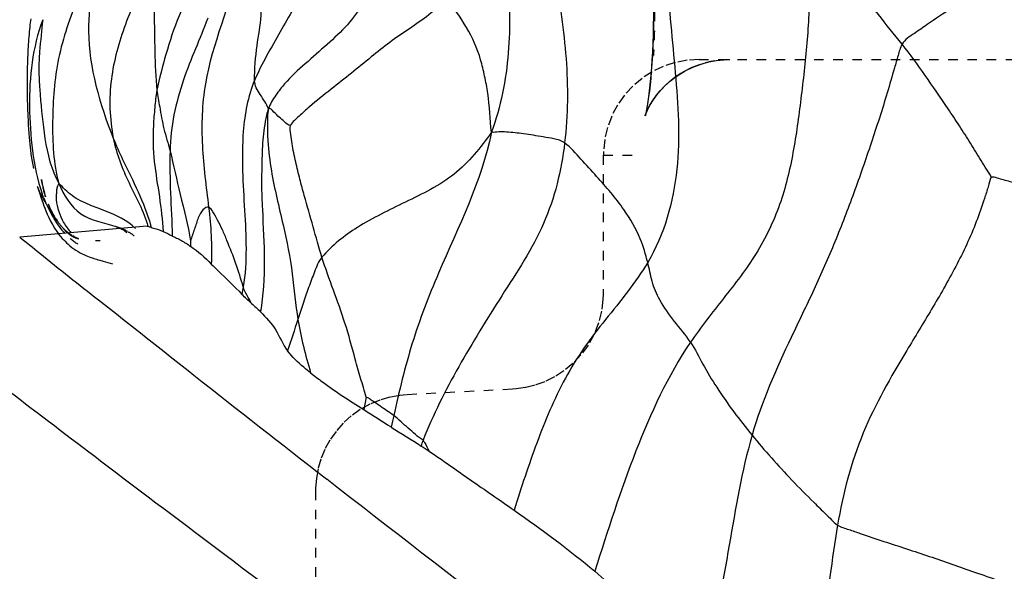
# Model space of a CAD drawing. Units: millimetres. Extents: x 2505 to 7586, y 535 to 3828.
# Drawn here: x 5906 to 5916, y 2382 to 2388 of the extents above; entities that cross this region are included whole.
import ezdxf

# ---------------------------------------------------------------- set-up
doc = ezdxf.new("R2010")
doc.units = ezdxf.units.MM
doc.linetypes.add('HIDDEN', pattern=[0.2, 0.1, -0.1])
doc.layers.add('DEFAULT_2', color=8, linetype='HIDDEN')
doc.styles.add('2F обычный', font='Montserrat-Light.ttf', dxfattribs={"width": 0.8})
doc.dimstyles.new('stroitelniy3', dxfattribs={"dimtxt": 80, "dimasz": 30, "dimexe": 5, "dimexo": 10, "dimgap": 20, "dimtad": 1, "dimtoh": 1, "dimdec": 0, "dimrnd": 5, "dimtxsty": '2F обычный', "dimblk": 'ARCHTICK', "dimcen": 0.09, "dimdle": 2, "dimadec": 0, "dimazin": 2, "dimtfac": 1, "dimtdec": 0, "dimtmove": 1, "dimatfit": 3, "dimfxl": 10, "dimtfill": 1, "dimtolj": 1, "dimtzin": 0, "dimarcsym": 1})

# ---------------------------------------------------------------- blocks, each defined once
blk = doc.blocks.new('A$C0B6C7639')
at = {"color": 7, "linetype": 'Continuous'}
for p, q in [((82.153, 306.703), (82.15, 306.618)), ((81.347, 305.628), (81.428, 305.659)), ((81.885, 305.585), (81.899, 305.605)), ((81.899, 305.605), (81.909, 305.619)), ((81.939, 305.705), (81.939, 305.704)), ((81.856, 305.542), (81.845, 305.524)), ((81.85, 305.532), (81.856, 305.542)), ((80.906, 305.468), (82.235, 305.352)), ((81.232, 305.465), (81.232, 305.465)), ((80.453, 305.313), (80.453, 305.259)), ((78.622, 303.681), (78.646, 303.552)), ((79.048, 302.838), (79.032, 302.825))]:
    blk.add_line(p, q, dxfattribs=at)
for points in [[(82.12, 307.635), (82.122, 307.614), (82.125, 307.592), (82.128, 307.57), (82.13, 307.546), (82.133, 307.522), (82.135, 307.497), (82.138, 307.471), (82.14, 307.445), (82.142, 307.419), (82.144, 307.393), (82.146, 307.366), (82.148, 307.339), (82.149, 307.312), (82.151, 307.285), (82.152, 307.257), (82.153, 307.227), (82.154, 307.197), (82.155, 307.166), (82.156, 307.133), (82.157, 307.098), (82.157, 307.062), (82.158, 307.024), (82.158, 306.985), (82.158, 306.944), (82.157, 306.902), (82.156, 306.86), (82.156, 306.819), (82.153, 306.703)], [(82.15, 306.618), (82.148, 306.574), (82.146, 306.527), (82.143, 306.48), (82.14, 306.435), (82.137, 306.396), (82.134, 306.36), (82.13, 306.326), (82.126, 306.294), (82.123, 306.263), (82.118, 306.225), (82.111, 306.179), (82.103, 306.127), (82.092, 306.069)], [(82.009, 305.957), (82.005, 305.935), (82, 305.909)], [(82.048, 305.88), (82.028, 305.816), (82.011, 305.761), (81.995, 305.714), (81.982, 305.68), (81.972, 305.655), (81.961, 305.627), (81.947, 305.594), (81.931, 305.558), (81.913, 305.522)], [(82, 305.909), (81.997, 305.895), (81.994, 305.881), (81.991, 305.867), (81.987, 305.854), (81.984, 305.842), (81.981, 305.829), (81.978, 305.818), (81.975, 305.807), (81.972, 305.797), (81.969, 305.788), (81.967, 305.78), (81.966, 305.776)], [(81.911, 305.639), (81.906, 305.628), (81.898, 305.612), (81.888, 305.591), (81.875, 305.567), (81.859, 305.54)], [(81.936, 305.696), (81.927, 305.676), (81.924, 305.668), (81.92, 305.659), (81.911, 305.639)], [(81.938, 305.7), (81.935, 305.694), (81.931, 305.685)], [(81.913, 305.522), (81.893, 305.484), (81.871, 305.447), (81.849, 305.414), (81.829, 305.387)], [(81.232, 305.465), (81.207, 305.456), (81.184, 305.446), (81.181, 305.444)], [(81.779, 305.441), (81.769, 305.431), (81.758, 305.421), (81.745, 305.409), (81.731, 305.396), (81.731, 305.396)]]:
    blk.add_lwpolyline(points, dxfattribs=at)
for centre, radius, start, end in [((81.669, 305.993), 0.396, 341.4685, 343.9664), ((80.926, 306.249), 1.168, 331.5871, 332.4777), ((79.993, 306.551), 2.142, 338.5617, 339.628), ((82.393, 305.066), 1.578, 164.8316, 165.6954), ((84.219, 305.539), 4.373, 189.2759, 190.3125), ((98.071, 272.751), 36.415, 122.2383, 122.7698), ((86.045, 290.934), 14.619, 121.7123, 123.1669), ((-117.798, 554.87), 319.794, 306.18516, 307.98742)]:
    blk.add_arc(centre, radius, start, end, dxfattribs=at)
for points, knots in [([(76.992, 309.775), (76.965, 309.709), (76.937, 309.568), (76.873, 309.291), (76.779, 308.797), (76.648, 308.086), (76.511, 307.221), (76.516, 306.63), (76.55, 306.338)], [0, 0, 0, 0, 0.061163, 0.122745, 0.245724, 0.494411, 0.746442, 1, 1, 1, 1]), ([(77.246, 309.657), (77.229, 309.596), (77.236, 309.467), (77.226, 309.213), (77.216, 308.89), (77.171, 308.499), (77.129, 307.962), (77.107, 307.27), (77.216, 306.715), (77.314, 306.449)], [0, 0, 0, 0, 0.058271, 0.117459, 0.236799, 0.358484, 0.482888, 0.736948, 1, 1, 1, 1]), ([(75.581, 309.072), (75.561, 308.99), (75.543, 308.821), (75.507, 308.488), (75.48, 307.902), (75.388, 307.07), (75.321, 306.059), (75.51, 305.382), (75.683, 305.09)], [0, 0, 0, 0, 0.062847, 0.125221, 0.249487, 0.497971, 0.747777, 1, 1, 1, 1]), ([(78.808, 308.928), (78.867, 308.588), (79.162, 308.12), (79.518, 307.495), (79.71, 307.166), (79.785, 306.99)], [0, 0, 0, 0, 0.47741, 0.735293, 1, 1, 1, 1]), ([(70.837, 308.701), (70.887, 308.665), (71.002, 308.622), (71.215, 308.526), (71.473, 308.416), (71.758, 308.259), (72.022, 308.097), (72.269, 307.924), (72.512, 307.744), (72.729, 307.603), (72.901, 307.479), (73.001, 307.418), (73.029, 307.368)], [0, 0, 0, 0, 0.071988, 0.140435, 0.273269, 0.398786, 0.518669, 0.633902, 0.749573, 0.870719, 0.933743, 1, 1, 1, 1]), ([(80.747, 308.659), (80.785, 308.473), (80.909, 308.107), (81.147, 307.578), (81.311, 307), (81.298, 306.59), (81.259, 306.388)], [0, 0, 0, 0, 0.241791, 0.488534, 0.739161, 1, 1, 1, 1]), ([(73.029, 307.368), (73.114, 307.47), (73.273, 307.681), (73.526, 307.984), (73.731, 308.238), (73.873, 308.416), (73.959, 308.509), (74, 308.558), (74.025, 308.573)], [0, 0, 0, 0, 0.254664, 0.506593, 0.7555, 0.881222, 0.942719, 1, 1, 1, 1]), ([(74.025, 308.573), (74.009, 308.375), (73.987, 307.977), (74.016, 307.384), (74.083, 306.804), (74.158, 306.238), (74.289, 305.685), (74.538, 305.167), (74.891, 304.715), (75.13, 304.414), (75.237, 304.256)], [0, 0, 0, 0, 0.128986, 0.258219, 0.384489, 0.507314, 0.628563, 0.751148, 0.876033, 1, 1, 1, 1]), ([(78.397, 308.524), (78.424, 308.358), (78.515, 308.017), (78.747, 307.621), (79.03, 307.364), (79.254, 307.166), (79.444, 306.998), (79.566, 306.835), (79.624, 306.746), (79.64, 306.694)], [0, 0, 0, 0, 0.223845, 0.463925, 0.594949, 0.729349, 0.86163, 0.92829, 1, 1, 1, 1]), ([(80.777, 308.502), (80.821, 308.238), (80.836, 307.832), (80.827, 307.294), (80.818, 307.022), (80.804, 306.888)], [0, 0, 0, 0, 0.496659, 0.749339, 1, 1, 1, 1]), ([(80.189, 308.449), (80.295, 308.179), (80.539, 307.813), (80.709, 307.276), (80.779, 307.014), (80.804, 306.888)], [0, 0, 0, 0, 0.517629, 0.770277, 1, 1, 1, 1]), ([(81.341, 308.442), (81.449, 308.143), (81.606, 307.438), (81.401, 306.743), (81.259, 306.388)], [0, 0, 0, 0, 0.45384, 1, 1, 1, 1]), ([(81.341, 308.442), (81.434, 308.244), (81.64, 307.857), (81.857, 307.226), (81.905, 306.567), (81.884, 306.123), (81.827, 305.914)], [0, 0, 0, 0, 0.248714, 0.500902, 0.752322, 1, 1, 1, 1]), ([(79.785, 306.99), (79.784, 307.112), (79.768, 307.34), (79.703, 307.664), (79.729, 307.984), (79.876, 308.141), (79.957, 308.194)], [0, 0, 0, 0, 0.284715, 0.532081, 0.774026, 1, 1, 1, 1]), ([(79.957, 308.194), (80.039, 307.774), (80.321, 307.177), (80.347, 306.307), (80.29, 305.88), (80.264, 305.665)], [0, 0, 0, 0, 0.498032, 0.748722, 1, 1, 1, 1]), ([(77.314, 306.449), (77.329, 306.585), (77.333, 306.783), (77.384, 307.034), (77.462, 307.389), (77.63, 307.657), (77.785, 307.845)], [0, 0, 0, 0, 0.272578, 0.394558, 0.511986, 1, 1, 1, 1]), ([(77.785, 307.845), (77.893, 307.719), (78.102, 307.576), (78.376, 307.392), (78.643, 307.174), (78.919, 306.947), (79.179, 306.75), (79.315, 306.619), (79.389, 306.559), (79.411, 306.521)], [0, 0, 0, 0, 0.236815, 0.355748, 0.472823, 0.728427, 0.867651, 0.936422, 1, 1, 1, 1]), ([(80.273, 307.64), (80.354, 307.425), (80.557, 306.988), (80.663, 306.507), (80.667, 306.256)], [0, 0, 0, 0, 0.478778, 1, 1, 1, 1]), ([(81.995, 307.625), (82.007, 307.514), (82.025, 307.34), (82.04, 307.096), (82.02, 306.814), (81.989, 306.432), (81.924, 306.118), (81.856, 305.969)], [0, 0, 0, 0, 0.200304, 0.312961, 0.435937, 0.706627, 1, 1, 1, 1]), ([(81.995, 307.625), (82.103, 307.339), (82.153, 306.867), (82.11, 306.257), (82.054, 305.95), (82, 305.806)], [0, 0, 0, 0, 0.498489, 0.74884, 1, 1, 1, 1]), ([(72.099, 305.979), (72.108, 306.01), (72.154, 306.064), (72.221, 306.184), (72.315, 306.336), (72.431, 306.515), (72.587, 306.753), (72.786, 307.037), (72.943, 307.264), (73.029, 307.368)], [0, 0, 0, 0, 0.058163, 0.121572, 0.248636, 0.377318, 0.505539, 0.757624, 1, 1, 1, 1]), ([(73.029, 307.368), (73.05, 307.332), (73.072, 307.247), (73.122, 307.078), (73.184, 306.859), (73.266, 306.597), (73.381, 306.248), (73.529, 305.816), (73.727, 305.304), (73.947, 304.801), (74.269, 304.144), (74.494, 303.637), (74.595, 303.284)], [0, 0, 0, 0, 0.028393, 0.059231, 0.121542, 0.184369, 0.247319, 0.372656, 0.497691, 0.622825, 0.7485, 1, 1, 1, 1]), ([(79.64, 306.694), (79.662, 306.747), (79.723, 306.836), (79.785, 306.937), (79.785, 306.99)], [0, 0, 0, 0, 0.522675, 1, 1, 1, 1]), ([(79.785, 306.99), (79.856, 306.823), (79.936, 306.363), (79.888, 305.644), (79.86, 305.097), (79.903, 304.834)], [0, 0, 0, 0, 0.250913, 0.631638, 1, 1, 1, 1]), ([(80.804, 306.888), (80.798, 306.83), (80.769, 306.696), (80.738, 306.482), (80.686, 306.333), (80.667, 306.256)], [0, 0, 0, 0, 0.270615, 0.631726, 1, 1, 1, 1]), ([(80.804, 306.888), (80.816, 306.828), (80.826, 306.705), (80.849, 306.458), (80.84, 306.144), (80.775, 305.779), (80.746, 305.535), (80.738, 305.414)], [0, 0, 0, 0, 0.122755, 0.249411, 0.503669, 0.754074, 1, 1, 1, 1]), ([(79.64, 306.694), (79.651, 306.637), (79.652, 306.524), (79.647, 306.308), (79.603, 305.958), (79.487, 305.501), (79.383, 304.985), (79.359, 304.651), (79.333, 304.494)], [0, 0, 0, 0, 0.077881, 0.150546, 0.291849, 0.550689, 0.785196, 1, 1, 1, 1]), ([(79.411, 306.521), (79.435, 306.522), (79.473, 306.56), (79.53, 306.609), (79.575, 306.649), (79.624, 306.709), (79.64, 306.694)], [0, 0, 0, 0, 0.250697, 0.503452, 0.769052, 1, 1, 1, 1]), ([(79.64, 306.694), (79.657, 306.651), (79.673, 306.563), (79.703, 306.391), (79.707, 306.173), (79.715, 305.909), (79.693, 305.377), (79.662, 304.925), (79.724, 304.575)], [0, 0, 0, 0, 0.064646, 0.125341, 0.246973, 0.37143, 0.497339, 1, 1, 1, 1]), ([(76.55, 306.338), (76.582, 306.363), (76.661, 306.382), (76.805, 306.404), (76.969, 306.435), (77.124, 306.449), (77.236, 306.456), (77.289, 306.445), (77.314, 306.449)], [0, 0, 0, 0, 0.156908, 0.300179, 0.566323, 0.798424, 0.901882, 1, 1, 1, 1]), ([(77.314, 306.449), (77.416, 305.936), (77.781, 305.227), (78.155, 304.252), (78.277, 303.744), (78.332, 303.49)], [0, 0, 0, 0, 0.501336, 0.750852, 1, 1, 1, 1]), ([(77.314, 306.449), (77.425, 306.289), (77.677, 305.977), (78.207, 305.722), (78.696, 305.486), (78.979, 305.268), (79.082, 305.144)], [0, 0, 0, 0, 0.262874, 0.527573, 0.782167, 1, 1, 1, 1]), ([(79.082, 305.144), (79.115, 305.249), (79.174, 305.464), (79.252, 305.736), (79.314, 305.961), (79.355, 306.142), (79.393, 306.298), (79.404, 306.425), (79.418, 306.49), (79.411, 306.521)], [0, 0, 0, 0, 0.233279, 0.471455, 0.596871, 0.727479, 0.864661, 0.934212, 1, 1, 1, 1]), ([(75.683, 305.09), (75.704, 305.173), (75.761, 305.369), (75.942, 305.676), (76.169, 305.939), (76.38, 306.166), (76.486, 306.289), (76.55, 306.338)], [0, 0, 0, 0, 0.168231, 0.395518, 0.685951, 0.844204, 1, 1, 1, 1]), ([(76.55, 306.338), (76.583, 306.05), (76.726, 305.474), (77.209, 304.744), (77.663, 304.01), (77.924, 303.497), (78.027, 303.232)], [0, 0, 0, 0, 0.251196, 0.502891, 0.75369, 1, 1, 1, 1]), ([(81.259, 306.388), (81.229, 306.313), (81.095, 306.012), (80.935, 305.719), (80.87, 305.479)], [0, 0, 0, 0, 0.245335, 1, 1, 1, 1]), ([(81.259, 306.388), (81.228, 306.226), (81.105, 305.916), (80.942, 305.626), (80.897, 305.467)], [0, 0, 0, 0, 0.500762, 1, 1, 1, 1]), ([(80.667, 306.256), (80.629, 306.105), (80.564, 305.789), (80.478, 305.477), (80.453, 305.313)], [0, 0, 0, 0, 0.484061, 1, 1, 1, 1]), ([(80.667, 306.256), (80.669, 306.108), (80.668, 305.811), (80.644, 305.515), (80.646, 305.367)], [0, 0, 0, 0, 0.498822, 1, 1, 1, 1]), ([(69.752, 305.259), (69.941, 305.353), (70.244, 305.483), (70.665, 305.618), (70.989, 305.708), (71.291, 305.78), (71.528, 305.832), (71.705, 305.877), (71.837, 305.913), (71.949, 305.946), (72.034, 305.968), (72.08, 305.986), (72.099, 305.979)], [0, 0, 0, 0, 0.257467, 0.400508, 0.539655, 0.66623, 0.779902, 0.834408, 0.889468, 0.946378, 0.975415, 1, 1, 1, 1]), ([(72.099, 305.979), (72.114, 305.948), (72.132, 305.872), (72.183, 305.718), (72.28, 305.433), (72.463, 305.045), (72.718, 304.602), (73.064, 304.037), (73.478, 303.318), (73.647, 302.674), (73.703, 302.345)], [0, 0, 0, 0, 0.025968, 0.058109, 0.12245, 0.251541, 0.379952, 0.505882, 0.749588, 1, 1, 1, 1]), ([(81.827, 305.914), (81.775, 305.794), (81.631, 305.547), (81.356, 305.506), (81.232, 305.465)], [0, 0, 0, 0, 0.500479, 1, 1, 1, 1]), ([(81.506, 305.69), (81.57, 305.716), (81.691, 305.774), (81.783, 305.87), (81.827, 305.914)], [0, 0, 0, 0, 0.525839, 1, 1, 1, 1]), ([(81.827, 305.914), (81.829, 305.903), (81.844, 305.884), (81.851, 305.844), (81.854, 305.797), (81.857, 305.679), (81.816, 305.581), (81.777, 305.508)], [0, 0, 0, 0, 0.075668, 0.166406, 0.28174, 0.41105, 1, 1, 1, 1]), ([(79.903, 304.834), (79.927, 304.915), (79.976, 305.079), (80.056, 305.275), (80.117, 305.427), (80.168, 305.528), (80.212, 305.607), (80.244, 305.656), (80.264, 305.665)], [0, 0, 0, 0, 0.278587, 0.561757, 0.694926, 0.819843, 0.928064, 1, 1, 1, 1]), ([(80.264, 305.665), (80.284, 305.675), (80.339, 305.629), (80.378, 305.55), (80.41, 305.434), (80.442, 305.355), (80.453, 305.313)], [0, 0, 0, 0, 0.158587, 0.383485, 0.68554, 1, 1, 1, 1]), ([(80.864, 305.456), (80.856, 305.452), (80.812, 305.444), (80.77, 305.429), (80.738, 305.414)], [0, 0, 0, 0, 0.197502, 1, 1, 1, 1]), ([(80.907, 305.469), (80.905, 305.469), (80.901, 305.469), (80.899, 305.467), (80.897, 305.467)], [0, 0, 0, 0, 0.558092, 1, 1, 1, 1]), ([(82.235, 305.352), (82.163, 305.3), (81.895, 305.073), (81.283, 304.6), (80.296, 303.812), (79.505, 303.195), (79.048, 302.838)], [0, 0, 0, 0, 0.066078, 0.258856, 0.571499, 1, 1, 1, 1]), ([(80.646, 305.367), (80.63, 305.359), (80.597, 305.343), (80.548, 305.321), (80.506, 305.291), (80.478, 305.281), (80.455, 305.25), (80.453, 305.259)], [0, 0, 0, 0, 0.236054, 0.494707, 0.747024, 0.872315, 1, 1, 1, 1]), ([(75.237, 304.256), (75.34, 304.406), (75.521, 304.59), (75.644, 304.888), (75.667, 305.024), (75.683, 305.09)], [0, 0, 0, 0, 0.569864, 0.789389, 1, 1, 1, 1]), ([(75.683, 305.09), (75.81, 304.877), (76.048, 304.59), (76.354, 304.2), (76.612, 303.777), (76.849, 303.206), (77.003, 302.738), (77.078, 302.503)], [0, 0, 0, 0, 0.250424, 0.375973, 0.501201, 0.7505, 1, 1, 1, 1]), ([(78.622, 303.681), (78.637, 303.749), (78.681, 303.879), (78.751, 304.138), (78.865, 304.566), (79.01, 304.912), (79.082, 305.144)], [0, 0, 0, 0, 0.135381, 0.269138, 0.524527, 1, 1, 1, 1]), ([(79.082, 305.144), (79.119, 305.1), (79.159, 304.989), (79.244, 304.775), (79.297, 304.606), (79.333, 304.494)], [0, 0, 0, 0, 0.243683, 0.494291, 1, 1, 1, 1]), ([(80.236, 305.073), (80.213, 305.049), (80.106, 304.944), (79.996, 304.841), (79.917, 304.756)], [0, 0, 0, 0, 0.224307, 1, 1, 1, 1]), ([(79.724, 304.575), (79.665, 304.515), (79.55, 304.393), (79.492, 304.232), (79.441, 304.167)], [0, 0, 0, 0, 0.50125, 1, 1, 1, 1]), ([(71.708, 295.921), (73.297, 297.039), (75.536, 298.646), (78.31, 300.695), (79.958, 301.929), (81.273, 302.924), (82.149, 303.59), (82.665, 303.988), (82.933, 304.187), (83.077, 304.309), (83.148, 304.356)], [0, 0, 0, 0, 0.410068, 0.581616, 0.727838, 0.84458, 0.929682, 0.96009, 0.982101, 1, 1, 1, 1]), ([(75.237, 304.256), (75.188, 304.184), (75.109, 304.02), (74.908, 303.687), (74.725, 303.446), (74.595, 303.284)], [0, 0, 0, 0, 0.223828, 0.46628, 1, 1, 1, 1]), ([(75.237, 304.256), (75.474, 303.905), (75.839, 303.109), (76.102, 302.286), (76.235, 301.863)], [0, 0, 0, 0, 0.488503, 1, 1, 1, 1]), ([(79.2, 303.936), (79.224, 303.955), (79.31, 304.026), (79.392, 304.102), (79.441, 304.167)], [0, 0, 0, 0, 0.273486, 1, 1, 1, 1]), ([(79.2, 303.936), (79.16, 303.904), (78.981, 303.768), (78.792, 303.645), (78.646, 303.552)], [0, 0, 0, 0, 0.22932, 1, 1, 1, 1]), ([(78.332, 303.49), (78.38, 303.524), (78.453, 303.572), (78.538, 303.633), (78.584, 303.661), (78.609, 303.683), (78.622, 303.681)], [0, 0, 0, 0, 0.511479, 0.760376, 0.88495, 1, 1, 1, 1]), ([(78.027, 303.232), (78.037, 303.245), (78.07, 303.258), (78.119, 303.304), (78.182, 303.359), (78.258, 303.423), (78.304, 303.471), (78.332, 303.49)], [0, 0, 0, 0, 0.1268, 0.252203, 0.502555, 0.753057, 1, 1, 1, 1]), ([(74.595, 303.284), (74.531, 303.204), (74.392, 303.048), (74.179, 302.811), (73.986, 302.62), (73.848, 302.481), (73.765, 302.404), (73.728, 302.36), (73.703, 302.345)], [0, 0, 0, 0, 0.238753, 0.482515, 0.737141, 0.867634, 0.934314, 1, 1, 1, 1]), ([(74.595, 303.284), (74.703, 302.908), (74.831, 302.125), (74.975, 301.348), (75.056, 300.956)], [0, 0, 0, 0, 0.494008, 1, 1, 1, 1]), ([(78.027, 303.232), (78.021, 303.224), (77.998, 303.188), (77.979, 303.149), (77.965, 303.118)], [0, 0, 0, 0, 0.218584, 1, 1, 1, 1]), ([(77.965, 303.118), (77.819, 303.022), (77.527, 302.811), (77.229, 302.609), (77.078, 302.503)], [0, 0, 0, 0, 0.486673, 1, 1, 1, 1]), ([(73.703, 302.345), (73.667, 302.325), (73.585, 302.301), (73.425, 302.243), (73.144, 302.151), (72.746, 302.021), (72.258, 301.85), (71.927, 301.734), (71.757, 301.666)], [0, 0, 0, 0, 0.060781, 0.122426, 0.2475, 0.490207, 0.732374, 1, 1, 1, 1]), ([(73.703, 302.345), (73.764, 301.988), (73.841, 301.26), (73.975, 300.541), (74.035, 300.179)], [0, 0, 0, 0, 0.496711, 1, 1, 1, 1]), ([(76.235, 301.863), (76.057, 301.714), (75.701, 301.366), (75.28, 301.098), (75.056, 300.956)], [0, 0, 0, 0, 0.466543, 1, 1, 1, 1])]:
    blk.add_open_spline(points, degree=3, knots=knots, dxfattribs=at)
for points in [[(81.856, 305.969), (81.847, 305.95), (81.837, 305.932), (81.827, 305.914)], [(82.01, 305.793), (82.023, 305.817), (82.035, 305.841), (82.044, 305.867)], [(81.962, 305.71), (81.936, 305.652), (81.907, 305.595), (81.875, 305.54)], [(81.962, 305.71), (81.977, 305.738), (81.994, 305.765), (82.01, 305.793)], [(81.986, 305.768), (81.978, 305.749), (81.97, 305.729), (81.962, 305.71)], [(80.264, 305.665), (80.24, 305.469), (80.229, 305.271), (80.236, 305.073)], [(81.026, 305.445), (81.115, 305.53), (81.232, 305.584), (81.347, 305.628)], [(81.428, 305.659), (81.454, 305.669), (81.48, 305.679), (81.506, 305.69)], [(81.909, 305.619), (81.925, 305.643), (81.94, 305.668), (81.953, 305.694)], [(81.777, 305.508), (81.755, 305.469), (81.73, 305.43), (81.698, 305.399)], [(81.875, 305.54), (81.843, 305.488), (81.806, 305.438), (81.764, 305.393)], [(81.857, 305.544), (81.866, 305.558), (81.875, 305.572), (81.885, 305.585)], [(80.738, 305.414), (80.706, 305.399), (80.676, 305.383), (80.646, 305.367)], [(80.897, 305.467), (80.886, 305.466), (80.875, 305.461), (80.864, 305.456)], [(80.453, 305.259), (80.375, 305.205), (80.302, 305.142), (80.236, 305.073)], [(79.816, 304.66), (79.844, 304.719), (79.885, 304.771), (79.903, 304.834)], [(79.816, 304.66), (79.85, 304.691), (79.885, 304.722), (79.917, 304.756)], [(79.816, 304.66), (79.784, 304.632), (79.753, 304.605), (79.724, 304.575)], [(79.333, 304.494), (79.302, 304.305), (79.254, 304.12), (79.2, 303.936)], [(79.333, 304.494), (79.369, 304.385), (79.403, 304.275), (79.441, 304.167)], [(78.333, 303.49), (78.342, 303.45), (78.351, 303.41), (78.361, 303.37)], [(78.046, 303.172), (78.019, 303.154), (77.992, 303.136), (77.965, 303.118)], [(78.028, 303.232), (78.036, 303.212), (78.042, 303.192), (78.046, 303.171)], [(77.078, 302.503), (76.789, 302.301), (76.506, 302.089), (76.235, 301.863)]]:
    blk.add_open_spline(points, degree=3, dxfattribs=at)
at = {"layer": 'DEFAULT_2', "color": 8, "linetype": 'HIDDEN'}
for p, q in [((75.148, 307.21), (50.649, 307.21)), ((74.942, 307.203), (74.843, 307.209)), ((75.037, 307.187), (74.942, 307.203)), ((75.127, 307.162), (75.037, 307.187)), ((75.366, 307.047), (75.293, 307.091)), ((76.146, 306.21), (75.819, 306.21)), ((76.148, 306.21), (76.148, 304.762)), ((81.995, 305.891), (82.002, 305.921)), ((82.002, 305.921), (82.007, 305.946)), ((82.008, 305.953), (82.009, 305.957)), ((81.965, 305.775), (81.965, 305.773)), ((81.853, 305.537), (81.857, 305.544)), ((81.11, 305.412), (81.112, 305.413)), ((81.112, 305.413), (81.11, 305.412)), ((81.114, 305.414), (81.112, 305.413)), ((81.227, 305.463), (81.232, 305.465)), ((81.737, 305.405), (81.731, 305.396)), ((81.774, 305.439), (81.79, 305.453)), ((81.633, 305.341), (81.62, 305.337)), ((81.669, 305.355), (81.671, 305.356)), ((81.364, 305.102), (81.262, 305.072)), ((81.399, 305.112), (81.364, 305.102)), ((77.095, 303.765), (78.2, 303.707)), ((79.148, 302.707), (79.148, 290.814))]:
    blk.add_line(p, q, dxfattribs=at)
for points in [[(75.622, 311.71), (75.624, 307.662), (75.625, 307.565), (75.627, 307.47), (75.63, 307.378), (75.634, 307.29), (75.639, 307.205), (75.644, 307.125), (75.65, 307.049), (75.657, 306.978), (75.664, 306.912), (75.671, 306.851), (75.678, 306.796), (75.686, 306.747), (75.692, 306.706), (75.699, 306.671)], [(75.622, 307.71), (75.623, 307.621), (75.624, 307.523), (75.627, 307.429), (75.631, 307.337), (75.635, 307.25), (75.64, 307.166), (75.646, 307.087), (75.652, 307.012), (75.659, 306.943), (75.666, 306.879), (75.674, 306.821), (75.681, 306.768), (75.688, 306.724), (75.695, 306.686), (75.701, 306.656), (75.705, 306.635), (75.708, 306.624), (75.709, 306.622)], [(75.709, 306.622), (75.709, 306.621), (75.706, 306.63), (75.699, 306.65), (75.686, 306.679), (75.667, 306.717), (75.64, 306.765), (75.603, 306.82), (75.559, 306.876), (75.507, 306.932), (75.446, 306.986), (75.379, 307.038), (75.305, 307.084), (75.225, 307.125), (75.138, 307.158), (75.046, 307.184), (74.95, 307.202), (74.849, 307.209), (74.826, 307.21)], [(75.293, 307.091), (75.213, 307.13), (75.127, 307.162)], [(75.148, 307.21), (75.272, 307.202), (75.398, 307.177), (75.521, 307.137), (75.636, 307.081), (75.742, 307.012), (75.84, 306.93), (75.926, 306.835), (75.999, 306.732), (76.059, 306.618), (76.103, 306.499), (76.132, 306.375), (76.145, 306.247), (76.146, 306.21)], [(75.702, 306.657), (75.704, 306.645), (75.708, 306.628), (75.71, 306.621), (75.709, 306.624), (75.705, 306.637), (75.696, 306.66), (75.681, 306.693), (75.66, 306.733), (75.631, 306.782), (75.593, 306.835), (75.547, 306.89), (75.494, 306.945), (75.434, 306.997), (75.366, 307.047)], [(76.148, 306.21), (76.144, 306.21), (76.111, 306.209)], [(81.966, 305.776), (81.968, 305.784), (81.971, 305.792), (81.973, 305.802), (81.976, 305.812), (81.979, 305.824), (81.982, 305.835), (81.985, 305.848), (81.989, 305.861), (81.992, 305.875)], [(81.85, 305.533), (81.854, 305.54), (81.859, 305.548), (81.864, 305.557), (81.871, 305.568), (81.877, 305.58), (81.885, 305.593), (81.892, 305.607), (81.9, 305.621), (81.907, 305.635), (81.914, 305.649), (81.921, 305.662), (81.926, 305.675), (81.931, 305.686), (81.934, 305.692)], [(81.779, 305.444), (81.783, 305.449), (81.788, 305.454), (81.793, 305.459), (81.797, 305.464), (81.802, 305.47), (81.807, 305.476), (81.813, 305.483), (81.818, 305.49), (81.824, 305.497), (81.829, 305.504), (81.835, 305.512), (81.841, 305.52), (81.847, 305.528), (81.851, 305.535), (81.853, 305.537)], [(81.04, 305.367), (81.043, 305.369), (81.047, 305.372), (81.051, 305.375), (81.055, 305.378), (81.059, 305.381), (81.063, 305.384), (81.068, 305.387), (81.072, 305.389), (81.077, 305.392), (81.081, 305.395), (81.086, 305.398), (81.09, 305.401), (81.095, 305.403), (81.099, 305.406), (81.102, 305.408), (81.105, 305.41)], [(81.111, 305.413), (81.116, 305.416), (81.124, 305.421), (81.133, 305.425), (81.142, 305.43), (81.152, 305.434), (81.162, 305.439), (81.172, 305.443), (81.183, 305.447), (81.193, 305.451), (81.204, 305.456), (81.215, 305.459), (81.225, 305.462)], [(81.181, 305.444), (81.169, 305.438), (81.161, 305.434), (81.155, 305.43), (81.148, 305.425), (81.142, 305.421), (81.137, 305.417), (81.135, 305.416), (81.133, 305.414), (81.127, 305.409), (81.119, 305.401)], [(81.718, 305.39), (81.724, 305.395), (81.729, 305.399), (81.734, 305.403)], [(81.737, 305.405), (81.74, 305.408), (81.743, 305.411), (81.746, 305.413), (81.749, 305.415), (81.753, 305.419), (81.756, 305.422), (81.761, 305.426)], [(81.765, 305.43), (81.769, 305.435), (81.774, 305.439)], [(81.621, 305.337), (81.621, 305.337), (81.624, 305.338), (81.627, 305.339), (81.631, 305.341), (81.636, 305.343), (81.641, 305.345), (81.646, 305.347), (81.652, 305.35), (81.658, 305.353), (81.665, 305.357), (81.672, 305.361), (81.681, 305.366)], [(81.671, 305.356), (81.663, 305.352), (81.653, 305.348), (81.643, 305.344), (81.633, 305.341)], [(81.731, 305.396), (81.714, 305.383), (81.698, 305.371), (81.682, 305.361), (81.669, 305.355)], [(81.688, 305.371), (81.696, 305.376), (81.704, 305.381), (81.711, 305.386)], [(81.829, 305.387), (81.829, 305.386), (81.809, 305.362), (81.791, 305.341), (81.776, 305.324), (81.762, 305.31), (81.747, 305.295), (81.73, 305.279)], [(81.73, 305.279), (81.711, 305.263), (81.691, 305.247), (81.67, 305.231), (81.648, 305.216), (81.627, 305.203), (81.606, 305.191), (81.585, 305.18)], [(81.447, 305.126), (81.433, 305.122), (81.421, 305.118), (81.399, 305.112)], [(81.585, 305.18), (81.565, 305.171), (81.546, 305.162), (81.527, 305.155), (81.509, 305.148), (81.492, 305.142), (81.476, 305.136), (81.461, 305.131), (81.447, 305.126)], [(76.148, 304.762), (76.15, 304.701), (76.165, 304.58), (76.196, 304.458), (76.243, 304.339), (76.305, 304.226), (76.38, 304.123), (76.465, 304.033), (76.559, 303.956), (76.656, 303.893), (76.756, 303.844), (76.857, 303.807), (76.957, 303.782), (77.056, 303.768), (77.094, 303.765)], [(78.2, 303.707), (78.268, 303.701), (78.373, 303.682), (78.479, 303.652), (78.583, 303.609), (78.682, 303.553), (78.776, 303.486), (78.861, 303.41), (78.935, 303.325), (78.999, 303.233), (79.052, 303.136), (79.093, 303.036), (79.122, 302.934), (79.14, 302.833), (79.148, 302.734), (79.148, 302.707)]]:
    blk.add_lwpolyline(points, dxfattribs=at)
for centre, radius, start, end in [((85.151, 307.711), 9.539, 180.007, 182.7634), ((74.826, 306.224), 0.985, 82.7693, 89.9633), ((74.825, 306.214), 0.996, 75.2173, 82.7903), ((74.833, 306.241), 0.967, 65.2161, 75.2145), ((74.813, 306.2), 1.013, 53.1397, 65.1851), ((80.965, 313.915), 8.612, 272.8573, 273.1932), ((81.193, 305.934), 0.787, 303.754, 316.5168)]:
    blk.add_arc(centre, radius, start, end, dxfattribs=at)
blk = doc.blocks.new('_ArchTick')
at = {"color": 0, "linetype": 'ByBlock', "const_width": 0.15}
blk.add_lwpolyline([(-0.5, -0.5), (0.5, 0.5)], dxfattribs=at)
blk = doc.blocks.new('*D69')
at = {"color": 0, "lineweight": -2, "transparency": 16777216}
for p, q in [((5904.723, 2404.891), (5904.723, 1812.593)), ((6934.408, 2404.89), (6934.408, 1812.593)), ((5902.723, 1817.593), (6936.408, 1817.593))]:
    blk.add_line(p, q, dxfattribs=at)
at = {"layer": 'Defpoints', "color": 0, "transparency": 16777216}
for p in [(5904.723, 2414.891, 2.545), (6934.408, 2414.89, 2.545), (6934.408, 1817.593)]:
    blk.add_point(p, dxfattribs=at)
at = {"color": 0, "lineweight": -2, "transparency": 16777216, "xscale": 25, "yscale": 25, "zscale": 25, "rotation": 180}
blk.add_blockref('_ArchTick', (5904.723, 1817.593), dxfattribs=at)
at = {"color": 0, "lineweight": -2, "transparency": 16777216, "xscale": 25, "yscale": 25, "zscale": 25}
blk.add_blockref('_ArchTick', (6934.408, 1817.593), dxfattribs=at)
at = {"color": 0, "transparency": 16777216, "insert": (6419.565, 1868.021), "char_height": 60, "attachment_point": 5, "style": '2F обычный', "bg_fill": 3, "box_fill_scale": 1.1, "bg_fill_color": 256, "bg_fill_true_color": 13158600, "bg_fill_transparency": 0}
blk.add_mtext('\\A1;1030', dxfattribs=at)

msp = doc.modelspace()

# ---------------------------------------------------------------- block references
at = {"linetype": 'ByBlock', "xscale": -1}
msp.add_blockref('A$C0B6C7639', (5987.871, 2080.181), dxfattribs=at)

# ---------------------------------------------------------------- next in the draw order: dimensions: what is measured, and where the dimension line sits
at = {"color": 252}
dim = msp.add_aligned_dim(p1=(5904.723, 2414.891), p2=(6934.408, 2414.89), distance=-597.297, dimstyle='stroitelniy3', override={"dimtxt": 60, "dimasz": 25}, dxfattribs=at)
dim.commit()
dim.dimension.update_dxf_attribs({"geometry": '*D69', "text_midpoint": (6419.565, 1868.021, -2.545)})

doc.saveas('drawing.dxf')
